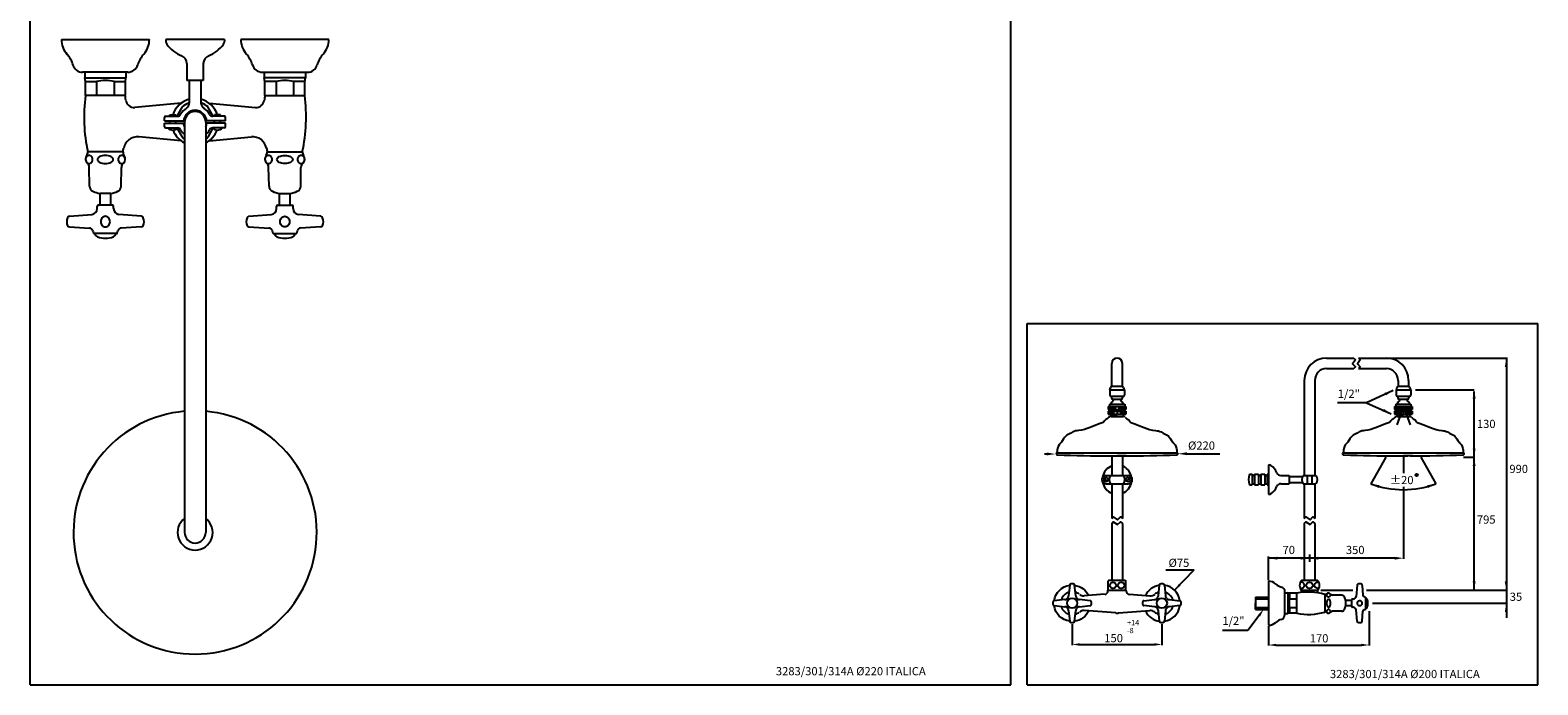
# Model space of a CAD drawing. Extents: x 11 to 1296, y 6 to 1658.
# Drawn here: x 11 to 1296, y 6 to 565 of the extents above; entities that cross this region are included whole.
import ezdxf

# ---------------------------------------------------------------- set-up
doc = ezdxf.new("R2010")
doc.units = 0
doc.header["$LTSCALE"] = 10
doc.linetypes.add('CONTINUA', pattern=[0])
for name, color, linetype in [('DISEGNO', 3, 'CONTINUA'), ('MAGENTA', 6, 'CONTINUA'), ('QUOTE', 4, 'CONTINUA'), ('TRATTEGGIO', 6, 'CONTINUA')]:
    doc.layers.add(name, color=color, linetype=linetype)
doc.styles.add('ROMAND', font='romand')
doc.styles.add('ROMANS', font='romans')

msp = doc.modelspace()

# ---------------------------------------------------------------- linework, layer by layer
at = {"layer": 'DISEGNO'}
for p, q in [((1050.3, 186), (1052.6, 186)), ((1052.6, 186), (1052.6, 177)), ((1052.6, 185), (1054.6, 185)), ((1054.6, 186), (1058.1, 186)), ((1054.6, 186), (1054.6, 177)), ((1058.1, 186), (1058.1, 177)), ((1058.1, 185), (1060.1, 185)), ((1060.1, 186), (1063.6, 186)), ((1060.1, 186), (1060.1, 177)), ((1063.6, 186), (1063.6, 177)), ((1063.6, 185), (1065.6, 185)), ((1065.6, 186), (1066.6, 186)), ((1065.6, 186), (1065.6, 177)), ((1050.3, 177), (1052.6, 177)), ((1052.6, 178), (1054.6, 178)), ((1054.6, 177), (1058.1, 177)), ((1058.1, 178), (1060.1, 178)), ((1060.1, 177), (1063.6, 177)), ((1063.6, 178), (1065.6, 178)), ((1065.6, 177), (1066.6, 177)), ((1055.6, 81.3), (1055.6, 73.4)), ((1055.6, 81.3), (1066.6, 81.3)), ((1055.6, 79.7), (1066.6, 79.7)), ((1055.6, 70.8), (1055.6, 76.1)), ((1055.6, 72.4), (1066.6, 72.4)), ((1055.6, 70.8), (1066.6, 70.8))]:
    msp.add_line(p, q, dxfattribs=at)
msp.add_circle((1192.9, 185.4), 1.1, dxfattribs=at)
msp.add_arc((1064.6, 181.5), 15, 162.5424, 197.4576, dxfattribs=at)
at = {"layer": 'MAGENTA'}
for p, q in [((37.4, 556.9), (112.4, 556.9)), ((126.4, 556.9), (126.4, 555.2)), ((176.4, 556.9), (126.4, 556.9)), ((176.4, 556.9), (176.4, 555.2)), ((265.4, 556.9), (190.4, 556.9)), ((93.9, 528.9), (55.4, 528.9)), ((144.4, 536.3), (144.4, 521.9)), ((158.4, 536.3), (158.4, 521.9)), ((208.8, 528.9), (247.3, 528.9)), ((158.4, 521.9), (144.4, 521.9)), ((146.4, 521.9), (146.4, 502.6)), ((156.4, 521.9), (156.4, 502.6)), ((125.4, 487.4), (125.4, 490.4)), ((126.4, 491.4), (136.4, 491.4)), ((129.9, 492.5), (134.9, 492.5)), ((129.9, 491.4), (129.9, 492.5)), ((134.9, 491.4), (134.9, 492.5)), ((176.4, 491.4), (166.4, 491.4)), ((172.9, 492.5), (167.9, 492.5)), ((167.9, 491.4), (167.9, 492.5)), ((172.9, 491.4), (172.9, 492.5)), ((177.4, 487.4), (177.4, 490.4)), ((125.4, 487.4), (141.4, 487.4)), ((125.4, 482.4), (125.4, 485.4)), ((125.4, 485.4), (141.4, 485.4)), ((126.4, 481.4), (136.4, 481.4)), ((129.9, 485.4), (129.9, 487.4)), ((134.9, 485.4), (134.9, 487.4)), ((142.4, 486.4), (142.4, 136.4)), ((160.4, 486.4), (160.4, 136.4)), ((177.4, 487.4), (161.3, 487.4)), ((177.4, 485.4), (161.3, 485.4)), ((176.4, 481.4), (166.4, 481.4)), ((167.9, 485.4), (167.9, 487.4)), ((172.9, 485.4), (172.9, 487.4)), ((177.4, 482.4), (177.4, 485.4)), ((1116.1, 285.1), (1139.3, 285.1)), ((1143.3, 285.1), (1167.1, 285.1)), ((933, 261), (933, 280.6)), ((942, 261), (942, 280.6)), ((1116.1, 276.1), (1139.3, 276.1)), ((1143.3, 276.1), (1167.1, 276.1)), ((931.2, 258.1), (931.2, 253.6)), ((931.2, 258.1), (943.7, 258.1)), ((931.2, 258.1), (943.7, 258.1)), ((933.2, 261.1), (941.7, 261.1)), ((943.7, 258.1), (943.7, 253.6)), ((1097.1, 266.1), (1097.1, 185)), ((1106.1, 266.1), (1106.1, 185)), ((1175.4, 258.1), (1187.9, 258.1)), ((1175.4, 258.1), (1187.9, 258.1)), ((1175.4, 258.1), (1175.4, 253.6)), ((1175.4, 258.1), (1187.9, 258.1)), ((1177.1, 266.1), (1177.1, 261.1)), ((1177.4, 261.1), (1185.9, 261.1)), ((1186.1, 266.1), (1186.1, 261.1)), ((1187.9, 258.1), (1187.9, 253.6)), ((931, 245.8), (931, 243.8)), ((931, 245.8), (944, 245.8)), ((932.2, 252.6), (942.7, 252.6)), ((932.7, 252.6), (932.7, 251.1)), ((933.7, 250.1), (941.2, 250.1)), ((942.2, 252.6), (942.2, 251.1)), ((944, 245.8), (944, 243.8)), ((1175.1, 245.8), (1175.1, 243.8)), ((1175.1, 245.8), (1188.1, 245.8)), ((1176.4, 252.6), (1186.9, 252.6)), ((1176.9, 252.6), (1176.9, 251.1)), ((1177.9, 250.1), (1185.4, 250.1)), ((1186.4, 252.6), (1186.4, 251.1)), ((1188.1, 245.8), (1188.1, 243.8)), ((930, 243.8), (930, 241.3)), ((930, 243.8), (945, 243.8)), ((930, 241.3), (945, 241.3)), ((930, 239.8), (930, 237.3)), ((930, 239.8), (945, 239.8)), ((930, 237.3), (945, 237.3)), ((931, 241.3), (931, 239.8)), ((931.5, 243.8), (931.5, 241.3)), ((931.5, 239.8), (931.5, 237.3)), ((932.2, 237.3), (932.2, 235.3)), ((932.5, 235.3), (942.4, 235.3)), ((933, 243.8), (933, 241.3)), ((933, 239.8), (933, 237.3)), ((934.5, 243.8), (934.5, 241.3)), ((934.5, 239.8), (934.5, 237.3)), ((936, 243.8), (936, 241.3)), ((937.5, 239.8), (937.5, 237.3)), ((939, 243.8), (939, 241.3)), ((940.5, 243.8), (940.5, 241.3)), ((940.5, 239.8), (940.5, 237.3)), ((942, 243.8), (942, 241.3)), ((942, 239.8), (942, 237.3)), ((942.7, 237.3), (942.7, 235.3)), ((943.5, 243.8), (943.5, 241.3)), ((943.5, 239.8), (943.5, 237.3)), ((944, 241.3), (944, 239.8)), ((945, 243.8), (945, 241.3)), ((945, 239.8), (945, 237.3)), ((1174.1, 243.8), (1189.1, 243.8)), ((1174.1, 243.8), (1174.1, 241.3)), ((1174.1, 241.3), (1189.1, 241.3)), ((1174.1, 239.8), (1174.1, 237.3)), ((1174.1, 239.8), (1189.1, 239.8)), ((1174.1, 237.3), (1189.1, 237.3)), ((1175.1, 241.3), (1175.1, 239.8)), ((1175.6, 243.8), (1175.6, 241.3)), ((1175.6, 239.8), (1175.6, 237.3)), ((1176.4, 237.3), (1176.4, 235.3)), ((1176.7, 235.3), (1186.6, 235.3)), ((1177.1, 243.8), (1177.1, 241.3)), ((1177.1, 239.8), (1177.1, 237.3)), ((1178.6, 243.8), (1178.6, 241.3)), ((1178.6, 239.8), (1178.6, 237.3)), ((1180.1, 243.8), (1180.1, 241.3)), ((1181.6, 239.8), (1181.6, 237.3)), ((1183.1, 243.8), (1183.1, 241.3)), ((1184.6, 243.8), (1184.6, 241.3)), ((1184.6, 239.8), (1184.6, 237.3)), ((1186.1, 243.8), (1186.1, 241.3)), ((1186.1, 239.8), (1186.1, 237.3)), ((1186.9, 237.3), (1186.9, 235.3)), ((1187.6, 243.8), (1187.6, 241.3)), ((1187.6, 239.8), (1187.6, 237.3)), ((1188.1, 241.3), (1188.1, 239.8)), ((1189.1, 243.8), (1189.1, 241.3)), ((1189.1, 239.8), (1189.1, 237.3)), ((933, 201.7), (933, 185)), ((942, 201.7), (942, 185)), ((1066.6, 194), (1067.5, 194)), ((1066.6, 194), (1066.6, 169)), ((926.6, 182.8), (929.3, 180.1)), ((928, 185), (940.2, 185)), ((940.2, 185), (947, 185)), ((948.3, 182.8), (945.6, 180.1)), ((1077, 185), (1084.1, 185)), ((1084.1, 185), (1084.1, 178)), ((1084.1, 184), (1095.5, 184)), ((1096.1, 185), (1107.1, 185)), ((1099.6, 185), (1099.6, 178)), ((1103.6, 185), (1103.6, 178)), ((928, 178), (947, 178)), ((933, 178), (933, 148.2)), ((942, 178), (942, 148.2)), ((1066.6, 169), (1067.5, 169)), ((1077, 178), (1084.1, 178)), ((1084.1, 179), (1095.5, 179)), ((1096.1, 178), (1107.1, 178)), ((1097.1, 178), (1097.1, 148.2)), ((1106.1, 178), (1106.1, 148.2)), ((933, 144.1), (933, 95.6)), ((942, 144.1), (942, 95.6)), ((1097.1, 144.1), (1097.1, 95.6)), ((1106.1, 144.1), (1106.1, 95.6)), ((930.5, 95.6), (944.4, 95.6)), ((930.5, 95.6), (944.4, 95.6)), ((1066.6, 94.8), (1066.6, 57.3)), ((1094.7, 95.6), (1108.5, 95.6)), ((1080.6, 66.5), (1080.6, 85.8))]:
    msp.add_line(p, q, dxfattribs=at)
for points in [[(146.4, 502.4), (145.6, 502.4)], [(157.1, 502.4), (156.4, 502.4)], [(140.4, 499.4), (135.8, 491.4)], [(166.9, 491.4), (162.3, 499.4)], [(136.1, 480.8), (140.4, 473.5)], [(162.4, 473.5), (166.6, 480.8)], [(1139.3, 285.1), (1140.7, 283.7), (1138.3, 280.2), (1140.7, 277.6), (1139.3, 276.1)], [(1143.3, 285.1), (1144.8, 283.7), (1142.4, 280.2), (1144.7, 277.6), (1143.3, 276.1)], [(933, 148.2), (934.3, 149.6), (937.8, 147.2), (940.4, 149.6), (942, 148.2)], [(933, 144.1), (934.3, 145.6), (937.8, 143.2), (940.4, 145.5), (942, 144.1)], [(1097.1, 148.2), (1098.5, 149.6), (1102, 147.2), (1104.5, 149.6), (1106.1, 148.2)], [(1097.1, 144.1), (1098.5, 145.6), (1102, 143.2), (1104.5, 145.5), (1106.1, 144.1)]]:
    msp.add_lwpolyline(points, dxfattribs=at)
for points in [[(1093.7, 88.6, 0.028897), (1094.2, 88.6, 0.085256), (1095.4, 88.8, 0.091989), (1096.4, 89.4, 0.103447), (1097.1, 90.3, 0.113319), (1097.4, 91.3, 0.113319), (1097.1, 92.3, 0.103447), (1096.4, 93.3, 0.091989), (1095.4, 93.9, 0.085256), (1094.2, 94.1, 0.028897), (1093.7, 94, 0.091989)], [(1109.5, 88.6, -0.028897), (1109.1, 88.6, -0.085256), (1107.8, 88.8, -0.091989), (1106.8, 89.4, -0.103447), (1106.1, 90.3, -0.113319), (1105.9, 91.3, -0.113319), (1106.1, 92.3, -0.103447), (1106.8, 93.3, -0.091989), (1107.8, 93.9, -0.085256), (1109.1, 94.1, -0.028897), (1109.5, 94, -0.091989)]]:
    msp.add_lwpolyline(points, format="xyb", dxfattribs=at)
for centre, radius in [((928, 181.5), 1.9), ((947, 181.5), 1.9), ((934, 91.3), 2.75), ((941, 91.3), 2.75), ((1101.6, 91.3), 2.75)]:
    msp.add_circle(centre, radius, dxfattribs=at)
for centre, radius, start, end in [((56.4, 556.9), 19, 180, 221.4119), ((93.4, 556.9), 19, 318.5881, 0), ((130.4, 555.2), 4, 180, 216.1289), ((151.4, 570.5), 30, 216.1289, 247.7667), ((151.4, 570.5), 30, 292.2333, 323.8711), ((172.4, 555.2), 4, 323.8711, 0), ((209.4, 556.9), 19, 180, 221.4119), ((246.4, 556.9), 19, 318.5881, 0), ((23.4, 527.8), 25, 16.6607, 41.4119), ((126.4, 527.8), 25, 138.5881, 162.7109), ((137.4, 536.3), 7, 0, 67.7667), ((165.4, 536.3), 7, 112.2333, 180), ((176.4, 527.8), 25, 17.2891, 41.4119), ((279.4, 527.8), 25, 138.5881, 163.3393), ((55.4, 537.4), 8.5, 196.6607, 270), ((93.9, 537.9), 9, 270, 342.7109), ((208.8, 537.9), 9, 197.2891, 270), ((247.3, 537.4), 8.5, 270, 343.3393), ((151.4, 486.4), 20, 104.4775, 162.2418), ((151.4, 486.4), 17, 109.7499, 130.2501), ((141.4, 502.6), 5, 301.7569, 0), ((151.4, 486.4), 20, 17.7582, 75.5225), ((161.4, 502.6), 5, 180, 238.2431), ((151.4, 486.4), 17, 49.7499, 70.2501), ((126.4, 490.4), 1, 90, 180), ((136.4, 494.4), 3, 270, 331.9275), ((151.4, 486.4), 14, 121.7569, 151.9275), ((151.4, 486.4), 10, 5.7392, 174.2608), ((151.4, 486.4), 9, 0, 180), ((151.4, 486.4), 14, 28.0725, 58.2431), ((166.4, 494.4), 3, 208.0725, 270), ((176.4, 490.4), 1, 0, 90), ((126.4, 482.4), 1, 180, 270), ((132.4, 485.5), 6, 222.6957, 316.9785), ((151.4, 486.4), 20, 200.2632, 243.2563), ((136.4, 478.4), 3, 28.0725, 90), ((151.4, 486.4), 14, 208.0725, 229.9948), ((151.4, 486.4), 10, 185.7392, 205.8419), ((151.4, 486.4), 10, 334.1581, 354.2608), ((151.4, 486.4), 14, 310.0052, 331.9275), ((151.4, 486.4), 20, 296.7437, 339.7368), ((166.4, 478.4), 3, 90, 151.9275), ((170.4, 485.5), 6, 223.0215, 317.3043), ((176.4, 482.4), 1, 270, 0), ((151.4, 486.4), 17, 229.7499, 238.0343), ((151.4, 486.4), 17, 301.9657, 310.2501), ((937.5, 280.6), 4.5, 0, 180), ((1116.1, 266.1), 19, 90, 180), ((1167.1, 266.1), 19, 0, 90), ((1116.1, 266.1), 10, 90, 180), ((1167.1, 266.1), 10, 0, 90), ((928.8, 260.1), 3.15, 319.2094, 354.3934), ((933.2, 259.8), 1.25, 90, 180), ((941.7, 259.8), 1.25, 0, 90), ((946.1, 260.1), 3.15, 185.6066, 220.7906), ((1173, 260.1), 3.15, 319.2094, 354.3934), ((1173, 260.1), 3.15, 319.2094, 354.3934), ((1177.4, 259.8), 1.25, 90, 180), ((1185.9, 259.8), 1.25, 0, 90), ((1190.3, 260.1), 3.15, 185.6066, 220.7906), ((1190.3, 260.1), 3.15, 185.6066, 220.7906), ((932.2, 253.6), 1, 180, 270), ((937.7, 243.9), 6, 125.868, 160.9018), ((933.7, 251.1), 1, 180, 270), ((933.6, 249.3), 0.781, 312.7421, 84.0955), ((941.3, 249.3), 0.781, 95.9045, 227.2579), ((937.2, 243.9), 6, 19.0982, 54.132), ((941.2, 251.1), 1, 270, 0), ((942.7, 253.6), 1, 270, 0), ((1176.4, 253.6), 1, 180, 270), ((1181.8, 243.9), 6, 125.868, 160.9018), ((1177.9, 251.1), 1, 180, 270), ((1177.8, 249.3), 0.781, 312.7421, 84.0955), ((1185.5, 249.3), 0.781, 95.9045, 227.2579), ((1181.4, 243.9), 6, 19.0982, 54.132), ((1185.4, 251.1), 1, 270, 0), ((1186.9, 253.6), 1, 270, 0), ((937.5, 181.5), 12.5, 111.1002, 170.5105), ((937.5, 181.5), 12.5, 49.8032, 68.8998), ((1067.5, 192), 2, 53.8711, 90), ((1059.8, 181.5), 15, 22.2333, 53.8711), ((928, 181.5), 3.5, 90, 270), ((936.2, 181.5), 5.5, 140.4788, 219.5212), ((938.7, 181.5), 5.5, 320.4788, 39.5212), ((937.5, 181.5), 12.5, 9.4895, 49.8032), ((947, 181.5), 3.5, 270, 90), ((1077, 188.5), 3.5, 202.2333, 270), ((1100.4, 181.5), 5.5, 140.4788, 219.5212), ((1102.9, 181.5), 5.5, 320.4788, 39.5212), ((937.5, 181.5), 12.5, 189.4895, 248.8998), ((937.5, 181.5), 12.5, 291.1002, 350.5105), ((1067.5, 171), 2, 270, 306.1289), ((1059.8, 181.5), 15, 306.1289, 337.7667), ((1077, 174.5), 3.5, 90, 157.7667), ((151.4, 136.4), 15, 126.8699, 53.1301), ((151.4, 136.4), 9, 180, 0), ((1066.6, 85.3), 9.5, 48.5881, 90), ((1081.2, 101.8), 12.5, 228.5881, 253.3393), ((1099.6, 91.3), 6.5, 139.1678, 220.8322), ((1103.6, 91.3), 6.5, 319.1678, 40.8322), ((1076.4, 85.8), 4.25, 0, 73.3393), ((1076.1, 66.5), 4.5, 287.2891, 0), ((1066.6, 66.8), 9.5, 270, 311.4119), ((1081.2, 50.3), 12.5, 107.2891, 131.4119)]:
    msp.add_arc(centre, radius, start, end, dxfattribs=at)
at = {"layer": 'QUOTE'}
for p, q in [((10.7, 6.5), (10.7, 1657.6)), ((846.8, 6.5), (846.8, 1657.6)), ((860.7, 314.6), (1296.3, 314.6)), ((860.7, 6.6), (860.7, 314.6)), ((1296.3, 6.6), (1296.3, 314.6)), ((1167.1, 285.1), (1270.4, 285.1)), ((1269.4, 285.1), (1269.4, 63.6)), ((1173, 257.6), (1150.2, 246.9)), ((1191.9, 258.1), (1241.9, 258.1)), ((1150.2, 246.9), (1125.4, 246.9)), ((1150.2, 246.9), (1171.2, 237.5)), ((1241.9, 183.3), (1241.9, 256.6)), ((1181.6, 243.8), (1175.9, 228.1)), ((1181.6, 243.8), (1187.3, 228.1)), ((877.5, 203.3), (875.5, 203.3)), ((997, 203.5), (1025.1, 203.5)), ((1166.7, 200.7), (1153.9, 177.8)), ((1181.6, 201.7), (1181.6, 187.1)), ((1196.6, 200.7), (1209.4, 177.8)), ((1232.9, 200.5), (1242.4, 200.5)), ((1241.9, 87.1), (1241.9, 183.3)), ((1181.6, 175.2), (1181.6, 114)), ((1181.6, 174.8), (1181.6, 171)), ((1066.6, 95.6), (1066.6, 115.8)), ((1101.6, 117.5), (1101.6, 111.5)), ((979.1, 104.4), (1003.2, 104.4)), ((986.5, 87.2), (1003.2, 104.4)), ((1174.1, 114.5), (1066.6, 114.5)), ((933, 95.6), (942, 95.6)), ((1111.2, 87.1), (1138.6, 87.1)), ((1150.2, 87.1), (1270.4, 87.1)), ((1058.6, 65.6), (1049, 52.9)), ((1152.4, 69.4), (1152.4, 39.9)), ((1155.2, 76.1), (1270.4, 76.1)), ((899.2, 58.3), (899.2, 40.4)), ((975.7, 58.3), (975.7, 40.4)), ((1049, 52.9), (1027.4, 52.9)), ((1066.6, 56.4), (1066.6, 39.9)), ((905.7, 40.9), (969.2, 40.9)), ((1073.1, 40.4), (1145.9, 40.4)), ((10.7, 6.5), (846.8, 6.5)), ((860.7, 6.6), (1296.3, 6.6))]:
    msp.add_line(p, q, dxfattribs=at)
at = {"layer": 'QUOTE', "const_width": 0.875}
msp.add_lwpolyline([(1181.2, 172.9, 1), (1182.1, 172.9, 1)], format="xyb", close=True, dxfattribs=at)
at = {"layer": 'QUOTE'}
msp.add_arc((1181.6, 254.1), 81.2, 250, 290, dxfattribs=at)
for points in [[(1270.6, 277.6), (1268.1, 277.6), (1269.4, 285.1)], [(1165.7, 255.5), (1166.8, 253.3), (1173, 257.6)], [(1243.2, 250.6), (1240.7, 250.6), (1241.9, 258.1)], [(1165, 241.8), (1163.9, 239.5), (1171.2, 237.5)], [(1243.2, 208), (1240.7, 208), (1241.9, 200.5)], [(877.5, 202.1), (877.5, 204.6), (885, 203.3)], [(997, 202.3), (997, 204.8), (989.5, 203.5)], [(1243.2, 193), (1240.7, 193), (1241.9, 200.5)], [(1160.6, 174.3), (1161.4, 176.7), (1153.9, 177.8)], [(1202.6, 174.3), (1201.9, 176.7), (1209.4, 177.8)], [(1074.1, 113.2), (1074.1, 115.7), (1066.6, 114.5)], [(1094.1, 113.2), (1094.1, 115.7), (1101.6, 114.5)], [(1109.1, 113.2), (1109.1, 115.7), (1101.6, 114.5)], [(1174.1, 113.2), (1174.1, 115.7), (1181.6, 114.5)], [(991.8, 91.1), (990.2, 92.6), (986.5, 87.2)], [(1243.2, 94.6), (1240.7, 94.6), (1241.9, 87.1)], [(1270.6, 94.6), (1268.1, 94.6), (1269.4, 87.1)], [(1057.7, 66.3), (1059.5, 65), (1062.5, 70.8)], [(1270.6, 68.6), (1268.1, 68.6), (1269.4, 76.1)], [(905.7, 39.8), (905.7, 42), (899.2, 40.9)], [(969.2, 39.8), (969.2, 42), (975.7, 40.9)], [(1073.1, 39.4), (1073.1, 41.5), (1066.6, 40.4)], [(1145.9, 39.4), (1145.9, 41.5), (1152.4, 40.4)]]:
    msp.add_solid(points, dxfattribs=at)
at = {"layer": 'TRATTEGGIO'}
for p, q in [((57.4, 528.9), (57.4, 524.2)), ((92.4, 528.9), (92.4, 524.2)), ((210.4, 528.9), (210.4, 524.2)), ((245.4, 528.9), (245.4, 524.2)), ((57.9, 520.9), (57.4, 524.2)), ((57.4, 524.2), (92.4, 524.2)), ((57.9, 520.9), (67.4, 520.9)), ((57.9, 508.9), (57.9, 520.9)), ((67.4, 520.9), (67.4, 508.9)), ((82.4, 520.9), (82.4, 508.9)), ((82.4, 520.9), (91.9, 520.9)), ((91.9, 520.9), (92.4, 524.2)), ((91.9, 508.9), (91.9, 520.9)), ((210.9, 520.9), (210.4, 524.2)), ((245.4, 524.2), (210.4, 524.2)), ((210.9, 508.9), (210.9, 520.9)), ((220.4, 520.9), (210.9, 520.9)), ((220.4, 520.9), (220.4, 508.9)), ((244.9, 520.9), (235.4, 520.9)), ((235.4, 520.9), (235.4, 508.9)), ((244.9, 520.9), (245.4, 524.2)), ((244.9, 508.9), (244.9, 520.9)), ((91.9, 508.9), (57.9, 508.9)), ((139.4, 502.5), (99.9, 498.9)), ((163.3, 502.5), (202.8, 498.9)), ((210.9, 508.9), (244.9, 508.9)), ((139.4, 470.4), (103.3, 473.7)), ((163.3, 470.4), (199.4, 473.7)), ((89.9, 460.9), (59.9, 460.9)), ((212.9, 460.9), (242.9, 460.9)), ((61.4, 431.8), (61.1, 447.7)), ((88.4, 431.8), (88.6, 447.7)), ((214.4, 431.8), (214.1, 447.7)), ((241.4, 431.8), (241.6, 447.7)), ((70.4, 415.4), (70.4, 425.4)), ((79.4, 425.4), (70.4, 425.4)), ((79.4, 415.4), (79.4, 425.4)), ((223.4, 425.4), (232.4, 425.4)), ((223.4, 415.4), (223.4, 425.4)), ((232.4, 415.4), (232.4, 425.4)), ((67.9, 412.6), (67.9, 414.4)), ((80.9, 415.4), (68.9, 415.4)), ((81.9, 412.6), (81.9, 414.4)), ((220.9, 412.6), (220.9, 414.4)), ((221.9, 415.4), (233.9, 415.4)), ((234.9, 412.6), (234.9, 414.4)), ((44.2, 406), (63.3, 407.6)), ((105.5, 406), (86.4, 407.6)), ((197.2, 406), (216.3, 407.6)), ((258.5, 406), (239.4, 407.6)), ((44.3, 396.9), (61.4, 396)), ((84.5, 391.4), (65.2, 391.4)), ((105.4, 396.9), (88.3, 396)), ((197.3, 396.9), (214.4, 396)), ((218.2, 391.4), (237.5, 391.4)), ((258.4, 396.9), (241.3, 396)), ((937.5, 235.3), (932.2, 235.3)), ((937.5, 235.3), (942.7, 235.3)), ((1181.6, 235.3), (1176.4, 235.3)), ((1181.6, 235.3), (1186.9, 235.3)), ((886.3, 204.4), (988.6, 204.4)), ((931.7, 201.7), (937.5, 201.7)), ((933.6, 201.7), (941.4, 201.7)), ((945.2, 201.7), (937.5, 201.7)), ((1130.4, 204.4), (1232.8, 204.4)), ((1175.8, 201.7), (1181.6, 201.7)), ((1177.7, 201.7), (1185.5, 201.7)), ((1189.3, 201.7), (1181.6, 201.7)), ((897.1, 91.5), (896.2, 82.4)), ((902.3, 82.4), (901.3, 91.5)), ((930.5, 95.6), (930, 95.1)), ((930, 87.6), (930, 95.1)), ((944.4, 95.6), (944.9, 95.1)), ((944.9, 87.6), (944.9, 95.1)), ((972.7, 82.4), (973.6, 91.5)), ((977.8, 91.5), (978.8, 82.4)), ((1142.1, 91.4), (1141.3, 81.8)), ((1146.6, 91.3), (1147.1, 82.8)), ((892.9, 79.1), (883.8, 78.2)), ((914.6, 78.2), (905.6, 79.1)), ((926.9, 83.7), (909.5, 82.3)), ((929.7, 86.6), (929.7, 87.1)), ((929.7, 87.1), (945.2, 87.1)), ((930, 87.6), (930.5, 87.1)), ((944.9, 87.6), (944.4, 87.1)), ((945.2, 86.6), (945.2, 87.1)), ((948, 83.7), (965.4, 82.3)), ((960.3, 78.2), (969.4, 79.1)), ((982.1, 79.1), (991.1, 78.2)), ((1080.6, 84.8), (1083, 84.8)), ((1083, 84.8), (1083, 67.3)), ((1084.6, 84.6), (1083, 84.8)), ((1090.6, 84.6), (1084.6, 84.6)), ((1084.6, 84.6), (1084.6, 79.8)), ((1084.6, 79.8), (1090.6, 79.8)), ((1090.6, 84.6), (1090.6, 67.6)), ((1094.7, 87.1), (1108.5, 87.1)), ((1094.7, 87.1), (1094.7, 85.3)), ((1108.5, 87.1), (1108.5, 85)), ((1114.6, 83.6), (1114.6, 68.6)), ((1114.6, 83.6), (1114.6, 68.6)), ((1129.2, 82.8), (1121.3, 83)), ((1132.4, 78.3), (1132.4, 73.8)), ((1137.4, 78.3), (1132.4, 78.3)), ((1137.4, 79.1), (1137.4, 73.1)), ((1138.8, 79.6), (1137.9, 79.6)), ((1149.4, 80.9), (1149.4, 71.2)), ((883.8, 74), (892.9, 73)), ((896.2, 69.7), (897.1, 60.7)), ((901.3, 60.7), (902.3, 69.7)), ((905.6, 73), (914.6, 74)), ((936.3, 67.8), (909.5, 69.8)), ((938.6, 67.8), (965.4, 69.8)), ((969.4, 73), (960.3, 74)), ((973.6, 60.7), (972.7, 69.7)), ((978.8, 69.7), (977.8, 60.7)), ((991.1, 74), (982.1, 73)), ((1080.6, 67.3), (1083, 67.3)), ((1084.6, 67.6), (1083, 67.3)), ((1084.6, 72.3), (1090.6, 72.3)), ((1084.6, 72.3), (1084.6, 67.6)), ((1090.6, 67.6), (1084.6, 67.6)), ((1129.2, 69.3), (1121.3, 69.2)), ((1137.4, 73.8), (1132.4, 73.8)), ((1138.8, 72.6), (1137.9, 72.6)), ((1142.1, 60.8), (1141.3, 70.3)), ((1146.6, 60.8), (1147.1, 69.3))]:
    msp.add_line(p, q, dxfattribs=at)
for points in [[(81.6, 454.5, 0.171029), (81.1, 455.7, 0.104839), (79.6, 456.9, 0.066428), (77.6, 457.7, 0.05257), (74.9, 457.9, 0.05257), (72.1, 457.7, 0.066428), (70.1, 456.9, 0.104839), (68.6, 455.7, 0.171029), (68.1, 454.5, 0.171029), (68.6, 453.3, 0.104839), (70.1, 452, 0.066428), (72.1, 451.3, 0.05257), (74.9, 451, 0.05257), (77.6, 451.3, 0.066428), (79.6, 452, 0.104839), (81.1, 453.3, 0.171029)], [(221.1, 454.5, -0.171029), (221.6, 455.7, -0.104839), (223.1, 456.9, -0.066428), (225.1, 457.7, -0.05257), (227.9, 457.9, -0.05257), (230.6, 457.7, -0.066428), (232.6, 456.9, -0.104839), (234.1, 455.7, -0.171029), (234.6, 454.5, -0.171029), (234.1, 453.3, -0.104839), (232.6, 452, -0.066428), (230.6, 451.3, -0.05257), (227.9, 451, -0.05257), (225.1, 451.3, -0.066428), (223.1, 452, -0.104839), (221.6, 453.3, -0.171029)], [(78.9, 401.4, 0.087619), (78.5, 403.2, 0.093304), (77.7, 404.7, 0.102657), (76.4, 405.7, 0.110415), (74.9, 406, 0.110415), (73.3, 405.7, 0.102657), (72, 404.7, 0.093304), (71.2, 403.2, 0.087619), (70.9, 401.4, 0.087619), (71.2, 399.7, 0.093304), (72, 398.2, 0.102657), (73.3, 397.2, 0.110415), (74.9, 396.9, 0.110415), (76.4, 397.2, 0.102657), (77.7, 398.2, 0.093304), (78.5, 399.7, 0.087619)], [(223.9, 401.4, -0.087619), (224.2, 403.2, -0.093304), (225, 404.7, -0.102657), (226.3, 405.7, -0.110415), (227.9, 406, -0.110415), (229.4, 405.7, -0.102657), (230.7, 404.7, -0.093304), (231.5, 403.2, -0.087619), (231.9, 401.4, -0.087619), (231.5, 399.7, -0.093304), (230.7, 398.2, -0.102657), (229.4, 397.2, -0.110415), (227.9, 396.9, -0.110415), (226.3, 397.2, -0.102657), (225, 398.2, -0.093304), (224.2, 399.7, -0.087619)], [(1117.8, 79.4, 0.171029), (1117.3, 79.2, 0.104839), (1116.6, 78.4, 0.066428), (1116.3, 77.4, 0.05257), (1116.1, 76.1, 0.05257), (1116.3, 74.7, 0.066428), (1116.6, 73.7, 0.104839), (1117.3, 72.9, 0.171029), (1117.8, 72.7, 0.171029), (1118.4, 72.9, 0.104839), (1119.1, 73.7, 0.066428), (1119.4, 74.7, 0.05257), (1119.6, 76.1, 0.05257), (1119.4, 77.4, 0.066428), (1119.1, 78.4, 0.104839), (1118.4, 79.2, 0.171029)], [(1144.4, 78.1, 0.087619), (1143.5, 77.9, 0.093304), (1142.8, 77.5, 0.102657), (1142.3, 76.8, 0.110415), (1142.1, 76.1, 0.110415), (1142.3, 75.3, 0.102657), (1142.8, 74.7, 0.093304), (1143.5, 74.2, 0.087619), (1144.4, 74.1, 0.087619), (1145.3, 74.2, 0.093304), (1146, 74.7, 0.102657), (1146.5, 75.3, 0.110415), (1146.6, 76.1, 0.110415), (1146.5, 76.8, 0.102657), (1146, 77.5, 0.093304), (1145.3, 77.9, 0.087619)]]:
    msp.add_lwpolyline(points, format="xyb", close=True, dxfattribs=at)
for points in [[(883.9, 78.2, -0.336592), (897.1, 91.4, -0.873945)], [(901.3, 91.4, -0.254754), (913.3, 82.6, -0.873945)], [(973.6, 91.4, 0.254754), (961.7, 82.6, 0.873945)], [(991.1, 78.2, 0.336592), (977.8, 91.4, 0.873945)], [(897.1, 60.7, -0.336592), (883.9, 74, -0.873945)], [(913.3, 69.5, -0.254754), (901.3, 60.7, -0.873945)], [(961.7, 69.5, 0.254754), (973.6, 60.7, 0.873945)], [(977.8, 60.7, 0.336592), (991.1, 74, 0.873945)]]:
    msp.add_lwpolyline(points, format="xyb", dxfattribs=at)
for centre in [(899.2, 76.1), (975.7, 76.1)]:
    msp.add_circle(centre, 4.38, dxfattribs=at)
for centre, radius, start, end in [((74.9, 493.3), 28.6, 74.8107, 105.1893), ((227.9, 493.3), 28.6, 74.8107, 105.1893), ((196.7, 490.7), 140, 172.5064, 192.2655), ((-47, 490.7), 140, 5.9177, 7.4936), ((99.3, 505.8), 7, 185.9177, 275.0796), ((203.4, 505.8), 7, 264.9204, 354.0823), ((349.7, 490.7), 140, 172.5064, 174.0823), ((106, 490.7), 140, 347.7345, 7.4936), ((-47, 490.7), 140, 347.7345, 349.0294), ((102.3, 461.8), 12, 84.9204, 169.0294), ((200.4, 461.8), 12, 10.9706, 95.0796), ((349.7, 490.7), 140, 190.9706, 192.2655), ((62.9, 454.9), 5, 143.1301, 227.3529), ((61.8, 454.5), 3.91, 159.945, 180), ((61.4, 454.6), 3.46, 138.6094, 159.945), ((61.1, 454.9), 3.1, 115.173, 138.6094), ((61.4, 454.3), 3.46, 220.8006, 221.3906), ((61.1, 454.1), 3.1, 221.3906, 244.827), ((54.9, 460.9), 5, 323.1301, 0), ((56.1, 447.6), 5, 1, 47.3529), ((60.9, 455.2), 2.69, 90, 115.173), ((60.9, 453.7), 2.69, 244.827, 270), ((60.9, 455.2), 2.69, 64.827, 90), ((60.9, 453.7), 2.69, 270, 295.173), ((60.8, 454.9), 3.1, 41.3906, 64.827), ((60.8, 454.1), 3.1, 295.173, 318.6094), ((60.5, 454.6), 3.46, 20.055, 41.3906), ((60.5, 454.3), 3.46, 318.6094, 339.945), ((60.1, 454.5), 3.91, 360, 20.055), ((60.1, 454.5), 3.91, 339.945, 0), ((89.6, 454.5), 3.91, 159.945, 180), ((89.6, 454.5), 3.91, 180, 200.055), ((89.2, 454.6), 3.46, 138.6094, 159.945), ((89.2, 454.3), 3.46, 200.055, 221.3906), ((88.9, 454.9), 3.1, 115.173, 138.6094), ((88.9, 454.1), 3.1, 221.3906, 244.827), ((88.8, 455.2), 2.69, 90, 115.173), ((88.8, 453.7), 2.69, 244.827, 270), ((93.6, 447.6), 5, 132.6471, 179), ((88.8, 455.2), 2.69, 64.827, 90), ((88.8, 453.7), 2.69, 270, 295.173), ((94.9, 460.9), 5, 180, 216.8699), ((88.6, 454.9), 3.1, 41.3906, 64.827), ((88.6, 454.1), 3.1, 295.173, 318.6094), ((86.9, 454.9), 5, 312.6471, 36.8699), ((88.3, 454.6), 3.46, 20.055, 41.3906), ((88.3, 454.3), 3.46, 318.6094, 319.1994), ((87.9, 454.5), 3.91, 360, 20.055), ((215.9, 454.9), 5, 143.1301, 227.3529), ((214.8, 454.5), 3.91, 159.945, 180), ((214.4, 454.6), 3.46, 138.6094, 159.945), ((214.1, 454.9), 3.1, 115.173, 138.6094), ((214.4, 454.3), 3.46, 220.8006, 221.3906), ((214.1, 454.1), 3.1, 221.3906, 244.827), ((207.9, 460.9), 5, 323.1301, 0), ((209.1, 447.6), 5, 1, 47.3529), ((213.9, 455.2), 2.69, 90, 115.173), ((213.9, 453.7), 2.69, 244.827, 270), ((213.9, 455.2), 2.69, 64.827, 90), ((213.9, 453.7), 2.69, 270, 295.173), ((213.8, 454.9), 3.1, 41.3906, 64.827), ((213.8, 454.1), 3.1, 295.173, 318.6094), ((213.5, 454.6), 3.46, 20.055, 41.3906), ((213.5, 454.3), 3.46, 318.6094, 339.945), ((213.1, 454.5), 3.91, 360, 20.055), ((213.1, 454.5), 3.91, 339.945, 0), ((242.6, 454.5), 3.91, 159.945, 180), ((242.6, 454.5), 3.91, 180, 200.055), ((242.2, 454.6), 3.46, 138.6094, 159.945), ((242.2, 454.3), 3.46, 200.055, 221.3906), ((241.9, 454.9), 3.1, 115.173, 138.6094), ((241.9, 454.1), 3.1, 221.3906, 244.827), ((241.8, 455.2), 2.69, 90, 115.173), ((241.8, 453.7), 2.69, 244.827, 270), ((246.6, 447.6), 5, 132.6471, 179), ((241.8, 455.2), 2.69, 64.827, 90), ((241.8, 453.7), 2.69, 270, 295.173), ((247.9, 460.9), 5, 180, 216.8699), ((241.6, 454.9), 3.1, 41.3906, 64.827), ((241.6, 454.1), 3.1, 295.173, 318.6094), ((239.9, 454.9), 5, 312.6471, 36.8699), ((241.3, 454.6), 3.46, 20.055, 41.3906), ((241.3, 454.3), 3.46, 318.6094, 319.1994), ((240.9, 454.5), 3.91, 360, 20.055), ((66.4, 431.9), 5, 181, 244.8493), ((74.9, 450), 25, 244.8493, 259.6302), ((74.9, 450), 25, 280.3698, 295.1507), ((83.4, 431.9), 5, 295.1507, 359), ((219.4, 431.9), 5, 181, 244.8493), ((227.9, 450), 25, 244.8493, 259.6302), ((227.9, 450), 25, 280.3698, 295.1507), ((236.4, 431.9), 5, 295.1507, 359), ((62.9, 412.6), 5, 275, 0), ((68.9, 414.4), 1, 90, 180), ((80.9, 414.4), 1, 0, 90), ((86.9, 412.6), 5, 180, 265), ((215.9, 412.6), 5, 275, 0), ((221.9, 414.4), 1, 90, 180), ((233.9, 414.4), 1, 0, 90), ((239.9, 412.6), 5, 180, 265), ((49.9, 401.4), 8, 154.8749, 205.1251), ((44.4, 404), 2, 95, 154.8749), ((105.3, 404), 2, 25.1251, 85), ((99.9, 401.4), 8, 334.8749, 25.1251), ((202.9, 401.4), 8, 154.8749, 205.1251), ((197.4, 404), 2, 95, 154.8749), ((258.3, 404), 2, 25.1251, 85), ((252.9, 401.4), 8, 334.8749, 25.1251), ((44.4, 398.9), 2, 205.1251, 267), ((61.2, 393), 3, 14.3405, 87), ((88.4, 399.9), 25, 194.3405, 199.0583), ((65.2, 391.9), 0.5, 199.0583, 270), ((69.1, 391.4), 3, 180.0373, 250.2306), ((74.9, 407.4), 20, 250.2306, 289.7694), ((80.6, 391.4), 3, 289.7694, 359.9627), ((84.5, 391.9), 0.5, 270, 340.9417), ((61.4, 399.9), 25, 340.9417, 345.6595), ((88.5, 393), 3, 93, 165.6595), ((105.3, 398.9), 2, 273, 334.8749), ((197.4, 398.9), 2, 205.1251, 267), ((214.2, 393), 3, 14.3405, 87), ((241.4, 399.9), 25, 194.3405, 199.0583), ((218.2, 391.9), 0.5, 199.0583, 270), ((222.1, 391.4), 3, 180.0373, 250.2306), ((227.9, 407.4), 20, 250.2306, 289.7694), ((233.6, 391.4), 3, 289.7694, 359.9627), ((237.5, 391.9), 0.5, 270, 340.9417), ((214.4, 399.9), 25, 340.9417, 345.6595), ((241.5, 393), 3, 93, 165.6595), ((258.3, 398.9), 2, 273, 334.8749), ((151.4, 136.4), 103.7, 94.9795, 85.0205), ((932.2, 232.8), 2.54, 90, 127.2143), ((942.7, 232.8), 2.54, 52.7857, 90), ((1176.4, 232.8), 2.54, 90, 127.2143), ((1186.9, 232.8), 2.54, 52.7857, 90), ((886.5, 203.4), 0.837, 122.8569, 285.6016), ((885.5, 204.8), 0.846, 302.8569, 0.6341), ((930.7, 1266.5), 1064.8, 267.6304, 270.0526), ((944.2, 1266.5), 1064.8, 269.9474, 272.3696), ((988.5, 203.4), 0.837, 254.3984, 57.1431), ((989.4, 204.8), 0.846, 179.3659, 237.1431), ((1130.6, 203.4), 0.837, 122.8569, 285.6016), ((1129.7, 204.8), 0.846, 302.8569, 0.6341), ((1174.9, 1266.5), 1064.8, 267.6304, 270.0526), ((1188.4, 1266.5), 1064.8, 269.9474, 272.3696), ((1232.6, 203.4), 0.837, 254.3984, 57.1431), ((1233.5, 204.8), 0.846, 179.3659, 237.1431), ((898.1, 91.4), 1, 111.5846, 173.9999), ((899.2, 88.6), 4, 68.4154, 111.5846), ((900.3, 91.4), 1, 6.0001, 68.4154), ((974.6, 91.4), 1, 111.5846, 173.9999), ((975.7, 88.6), 4, 68.4154, 111.5846), ((976.8, 91.4), 1, 6.0001, 68.4154), ((1143.1, 91.3), 1, 115.1251, 175), ((1144.4, 88.6), 4, 64.8749, 115.1251), ((1145.6, 91.3), 1, 3, 64.8749), ((886.7, 76.1), 4, 158.4154, 201.5846), ((883.9, 77.2), 1, 96.0001, 158.4154), ((899.2, 76.1), 9.75, 106.2751, 163.7249), ((892.5, 83.1), 4, 276, 312.2664), ((892.2, 82.8), 4, 317.7336, 354), ((899.2, 76.1), 9.75, 51.14, 73.7249), ((906.2, 82.8), 4, 186, 222.2664), ((906, 83.1), 4, 227.7336, 264), ((909.1, 88.3), 6, 231.14, 274.2892), ((914.5, 77.2), 1, 21.5846, 83.9999), ((911.7, 76.1), 4, 338.4154, 21.5846), ((926.7, 86.6), 3, 274.2892, 0), ((948.2, 86.6), 3, 180, 265.7108), ((963.2, 76.1), 4, 158.4154, 201.5846), ((960.4, 77.2), 1, 96.0001, 158.4154), ((965.8, 88.3), 6, 265.7108, 308.86), ((969, 83.1), 4, 276, 312.2664), ((975.7, 76.1), 9.75, 106.2751, 128.86), ((968.7, 82.8), 4, 317.7336, 354), ((975.7, 76.1), 9.75, 16.2751, 73.7249), ((982.7, 82.8), 4, 186, 222.2664), ((982.5, 83.1), 4, 227.7336, 264), ((991, 77.2), 1, 21.5846, 83.9999), ((988.2, 76.1), 4, 338.4154, 21.5846), ((1098.4, 76.1), 14.3, 164.8107, 195.1893), ((1100.7, 37.6), 48, 73.1237, 102.1044), ((1114.6, 86.1), 2.5, 270, 306.8699), ((1117.6, 82.1), 2.5, 42.6471, 126.8699), ((1117.5, 83), 1.35, 154.827, 180), ((1117.5, 83), 1.35, 180, 205.173), ((1117.7, 82.9), 1.55, 131.3906, 154.827), ((1117.7, 83.1), 1.55, 205.173, 228.6094), ((1117.8, 82.8), 1.73, 110.055, 131.3906), ((1117.8, 83.2), 1.73, 228.6094, 249.945), ((1117.8, 82.6), 1.96, 90, 110.055), ((1117.8, 83.5), 1.96, 249.945, 270), ((1117.8, 83.5), 1.96, 270, 290.055), ((1117.9, 83.2), 1.73, 290.055, 311.3906), ((1118, 82.9), 1.55, 25.173, 48.6094), ((1117.9, 82.8), 1.73, 48.6094, 49.1994), ((1118, 83.1), 1.55, 311.3906, 334.827), ((1118.2, 83), 1.35, 0, 25.173), ((1118.2, 83), 1.35, 334.827, 360), ((1121.3, 85.5), 2.5, 222.6471, 269), ((1129.1, 80.3), 2.5, 25.1507, 89), ((1120.1, 76.1), 12.5, 10.3698, 25.1507), ((1137.9, 79.1), 0.5, 90, 180), ((1138.8, 82.1), 2.5, 270, 355), ((1148.6, 82.9), 1.5, 183, 255.6595), ((1145.1, 69.3), 12.5, 70.9417, 75.6595), ((1149.1, 80.9), 0.25, 0, 70.9417), ((1149.4, 78.9), 1.5, 19.7694, 89.9627), ((1141.4, 76.1), 10, 340.2306, 19.7694), ((883.9, 75), 1, 201.5846, 263.9999), ((899.2, 76.1), 9.75, 196.2751, 253.7249), ((892.5, 69), 4, 47.7336, 84), ((892.2, 69.3), 4, 6, 42.2664), ((899.2, 76.1), 9.75, 286.2751, 308.86), ((906.2, 69.3), 4, 137.7336, 174), ((906, 69), 4, 96, 132.2664), ((909.1, 63.8), 6, 85.7108, 128.86), ((914.5, 75), 1, 276.0001, 338.4154), ((937.5, 82.7), 15, 265.7108, 270), ((937.5, 82.7), 15, 270, 274.2892), ((960.4, 75), 1, 201.5846, 263.9999), ((965.8, 63.8), 6, 51.14, 94.2892), ((969, 69), 4, 47.7336, 84), ((975.7, 76.1), 9.75, 231.14, 253.7249), ((968.7, 69.3), 4, 6, 42.2664), ((975.7, 76.1), 9.75, 286.2751, 343.7249), ((982.7, 69.3), 4, 137.7336, 174), ((982.5, 69), 4, 96, 132.2664), ((991, 75), 1, 276.0001, 338.4154), ((1100.7, 114.5), 48, 257.8956, 286.8763), ((1114.6, 66.1), 2.5, 53.1301, 90), ((1117.5, 69.1), 1.35, 154.827, 180), ((1117.5, 69.1), 1.35, 180, 205.173), ((1117.6, 70.1), 2.5, 233.1301, 317.3529), ((1117.7, 69), 1.55, 131.3906, 154.827), ((1117.7, 69.2), 1.55, 205.173, 228.6094), ((1117.8, 68.9), 1.73, 110.055, 131.3906), ((1117.8, 69.3), 1.73, 228.6094, 249.945), ((1117.8, 68.7), 1.96, 90, 110.055), ((1117.8, 69.5), 1.96, 249.945, 270), ((1117.8, 68.7), 1.96, 69.945, 90), ((1117.9, 68.9), 1.73, 48.6094, 69.945), ((1118, 69), 1.55, 25.173, 48.6094), ((1118, 69.2), 1.55, 311.3906, 334.827), ((1117.9, 69.3), 1.73, 310.8006, 311.3906), ((1118.2, 69.1), 1.35, 0, 25.173), ((1118.2, 69.1), 1.35, 334.827, 360), ((1121.3, 66.7), 2.5, 91, 137.3529), ((1129.1, 71.8), 2.5, 271, 334.8493), ((1120.1, 76.1), 12.5, 334.8493, 349.6302), ((1137.9, 73.1), 0.5, 180, 270), ((1138.8, 70.1), 2.5, 5, 90), ((1148.6, 69.3), 1.5, 104.3405, 177), ((1145.1, 82.8), 12.5, 284.3405, 289.0583), ((1149.1, 71.2), 0.25, 289.0583, 0), ((1149.4, 73.2), 1.5, 270.0373, 340.2306), ((898.1, 60.8), 1, 186.0001, 248.4154), ((899.2, 63.6), 4, 248.4154, 291.5846), ((900.3, 60.8), 1, 291.5846, 353.9999), ((974.6, 60.8), 1, 186.0001, 248.4154), ((975.7, 63.6), 4, 248.4154, 291.5846), ((976.8, 60.8), 1, 291.5846, 353.9999), ((1143.1, 60.9), 1, 185, 244.8749), ((1144.4, 63.6), 4, 244.8749, 295.1251), ((1145.6, 60.9), 1, 295.1251, 357)]:
    msp.add_arc(centre, radius, start, end, dxfattribs=at)
for points in [[(930.7, 234.8), (929.9, 234.2), (929.1, 233.1), (927.2, 232.3), (926.1, 230.2), (921.1, 228.7), (914.3, 225.4), (906.5, 223.3), (900.5, 222.9), (897.4, 220.3), (892.7, 219.1), (891, 214), (886.9, 210.5), (886.4, 207), (886.4, 204.8)], [(944.3, 234.8), (945, 234.2), (945.9, 233.1), (947.7, 232.3), (948.8, 230.2), (953.8, 228.7), (960.6, 225.4), (968.4, 223.3), (974.4, 222.9), (977.5, 220.3), (982.3, 219.1), (983.9, 214), (988, 210.5), (988.6, 207), (988.5, 204.8)], [(1174.8, 234.8), (1174.1, 234.2), (1173.2, 233.1), (1171.4, 232.3), (1170.3, 230.2), (1165.3, 228.7), (1158.5, 225.4), (1150.6, 223.3), (1144.7, 222.9), (1141.6, 220.3), (1136.8, 219.1), (1135.2, 214), (1131, 210.5), (1130.5, 207), (1130.5, 204.8)], [(1188.4, 234.8), (1189.2, 234.2), (1190, 233.1), (1191.9, 232.3), (1192.9, 230.2), (1198, 228.7), (1204.7, 225.4), (1212.6, 223.3), (1218.6, 222.9), (1221.6, 220.3), (1226.4, 219.1), (1228, 214), (1232.2, 210.5), (1232.7, 207), (1232.7, 204.8)]]:
    msp.add_open_spline(points, degree=3, knots=[2.1585, 2.1585, 2.1585, 2.1585, 7.697647, 10.066653, 13.863048, 20.709293, 39.1729, 59.280812, 68.807006, 72.864252, 82.788664, 95.577002, 101.493609, 114.227788, 114.227788, 114.227788, 114.227788], dxfattribs=at)

# ---------------------------------------------------------------- texts
at = {"layer": 'DISEGNO'}
for s, height, style, p in [('1/2"', 7, 'ROMAND', (1125.7, 251.2)), ('130', 7, 'ROMAND', (1244.3, 225.5)), ('%%c220', 7, 'ROMAND', (998, 207)), ('990', 7, 'ROMAND', (1272, 187.1)), ('%%p20', 7, 'ROMAND', (1170.1, 177.6)), ('795', 7, 'ROMAND', (1244.3, 143.9)), ('70', 7, 'ROMAND', (1078.6, 118)), ('350', 7, 'ROMAND', (1132.6, 118)), ('%%c75', 7, 'ROMAND', (981.4, 107)), ('35', 7, 'ROMAND', (1272.3, 78.1)), ('1/2"', 7, 'ROMAND', (1027.3, 57.6)), ('+14', 4.5, 'ROMANS', (946.1, 57.2)), ('-8', 4.5, 'ROMANS', (946.1, 50.5)), ('150', 7, 'ROMAND', (926.6, 42.8)), ('170', 7, 'ROMAND', (1101.8, 42.6)), ('3283/301/314A %%C220 ITALICA', 7, 'ROMAND', (646.6, 14.6)), ('3283/301/314A %%c200 ITALICA', 7, 'ROMAND', (1119, 12.2))]:
    msp.add_text(s, height=height, dxfattribs=dict(at, style=style)).set_placement(p)

doc.saveas('drawing.dxf')
